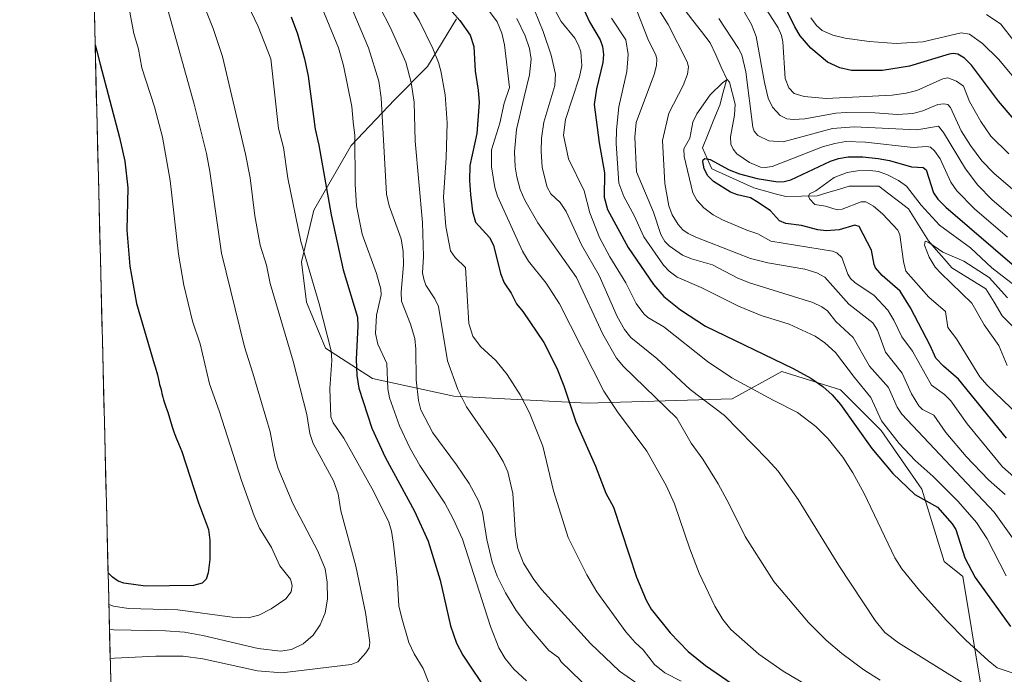
# Model space of a CAD drawing. Units: metres. Extents: x 668282 to 671740, y 4753629 to 4756027.
# Drawn here: x 668283 to 668585, y 4754775 to 4754976 of the extents above; entities that cross this region are included whole.
import ezdxf

# ---------------------------------------------------------------- set-up
doc = ezdxf.new("R2010")
doc.units = ezdxf.units.M
doc.header["$MEASUREMENT"] = 0
for name, color, linetype, lineweight in [('Arbolado forestal CxS', 92, 'Continuous', 0), ('Corriente natural lineal', 142, 'Continuous', 13), ('Curva de nivel maestra', 36, 'Continuous', 30), ('Curva de nivel normal', 36, 'Continuous', 0), ('Municipio CxS', 142, 'Continuous', 0)]:
    doc.layers.add(name, color=color, linetype=linetype, lineweight=lineweight)

# ---------------------------------------------------------------- blocks, each defined once
blk = doc.blocks.new('*U159')
at = {"layer": 'Arbolado forestal CxS', "color": 92, "linetype": 'Continuous', "lineweight": 0}
for points in [[(668325.57, 4754187.45, 1114.09), (668283.27, 4755907.96, 1427.45)], [(668417.04, 4754976.06, 1150.33), (668408.2, 4754961.44, 1156.1), (668398.06, 4754951.24, 1161.82), (668384.76, 4754937.24, 1169.36), (668373.39, 4754917.52, 1176.58), (668369.63, 4754901.64, 1179.99), (668371.16, 4754889.29, 1180.78), (668376.92, 4754875.21, 1179.74), (668391.29, 4754865.92, 1171.52), (668416.2, 4754860.56, 1160.46), (668457.14, 4754858.36, 1147.07), (668501.54, 4754859.73, 1133.32), (668516.74, 4754868.03, 1126.86), (668534.71, 4754862.5, 1123.92), (668547.14, 4754850.05, 1121.61), (668559.58, 4754832.08, 1124.5), (668566.49, 4754809.95, 1127.23), (668572.17, 4754805.29, 1126.3), (668577.55, 4754772.62, 1135.23)]]:
    blk.add_polyline3d(points, dxfattribs=at)
blk = doc.blocks.new('*U191')
at = {"layer": 'Curva de nivel normal', "color": 36, "linetype": 'Continuous', "lineweight": 0}
blk.add_polyline3d([(668372.1, 4754988.59, 1170), (668380.88, 4754967.18, 1170), (668382.42, 4754961.75, 1170), (668385.03, 4754949.21, 1170), (668385.43, 4754944.49, 1170), (668385.95, 4754940.33, 1170), (668385.99, 4754925.44, 1170), (668386.48, 4754918.84, 1170), (668388.16, 4754910.09, 1170), (668392.52, 4754898.04, 1170), (668393.92, 4754893.28, 1170), (668393.96, 4754891.58, 1170), (668392.58, 4754885.32, 1170), (668392.29, 4754879.71, 1170), (668393, 4754876.41, 1170), (668395.7, 4754870.49, 1170), (668396.04, 4754862.79, 1170), (668396.54, 4754859.99, 1170), (668399.63, 4754851.4, 1170), (668402.75, 4754844.67, 1170), (668405.85, 4754839.33, 1170), (668413.45, 4754827.76, 1170), (668416.05, 4754822.96, 1170), (668418.91, 4754816.73, 1170), (668427.46, 4754790.02, 1170), (668430.08, 4754783.49, 1170), (668432.02, 4754780.23, 1170), (668434.67, 4754776.94, 1170), (668438.49, 4754773.38, 1170)], dxfattribs=at)
blk = doc.blocks.new('*U203')
at = {"layer": 'Curva de nivel normal', "color": 36, "linetype": 'Continuous', "lineweight": 0}
blk.add_polyline3d([(668593.92, 4754830.41, 1105), (668584.33, 4754838.91, 1105), (668573.51, 4754852.01, 1105), (668568.5, 4754859.06, 1105), (668566.55, 4754861.01, 1105), (668562.54, 4754863.89, 1105), (668556.7, 4754874.26, 1105), (668553.53, 4754878.69, 1105), (668551.08, 4754883.8, 1105), (668549.22, 4754886.9, 1105), (668545.02, 4754891.35, 1105), (668539.09, 4754895.34, 1105), (668537.77, 4754896.57, 1105), (668536.95, 4754897.85, 1105), (668535.05, 4754903.01, 1105), (668533.62, 4754904.44, 1105), (668532.21, 4754904.9, 1105), (668513.39, 4754908, 1105), (668509.35, 4754910.21, 1105), (668505.95, 4754911.31, 1105), (668498.55, 4754914.47, 1105), (668495.67, 4754916.09, 1105), (668492.83, 4754918.19, 1105), (668490.7, 4754920.5, 1105), (668489.43, 4754922.82, 1105), (668486.82, 4754933.9, 1105), (668486.72, 4754936.21, 1105), (668488.56, 4754939.53, 1105), (668489.46, 4754944.44, 1105), (668490.73, 4754947.01, 1105), (668494.8, 4754952.74, 1105), (668498.55, 4754956.45, 1105), (668500.01, 4754957.47, 1105), (668500.74, 4754956.67, 1105), (668502.44, 4754949.94, 1105), (668502.26, 4754946.54, 1105), (668501.03, 4754939.93, 1105), (668501.12, 4754937.72, 1105), (668501.77, 4754936.16, 1105), (668502.96, 4754934.71, 1105), (668506.78, 4754932.02, 1105), (668510.16, 4754930.68, 1105), (668511.57, 4754930.54, 1105), (668513.71, 4754930.84, 1105), (668529.17, 4754936.85, 1105), (668532.92, 4754937.93, 1105), (668536.32, 4754938.49, 1105), (668542.39, 4754938.34, 1105), (668556.93, 4754936.64, 1105), (668561.03, 4754937.01, 1105), (668562.25, 4754936.74, 1105), (668563.46, 4754935.69, 1105), (668565.21, 4754933.22, 1105), (668568.48, 4754926.06, 1105), (668570.31, 4754923.39, 1105), (668575.75, 4754917.92, 1105), (668585.82, 4754909.17, 1105)], dxfattribs=at)
blk = doc.blocks.new('*U206')
at = {"layer": 'Curva de nivel normal', "color": 36, "linetype": 'Continuous', "lineweight": 0}
blk.add_polyline3d([(668585.7, 4754869.87, 1090), (668583.24, 4754876.08, 1090), (668578.75, 4754882.4, 1090), (668574.93, 4754889.01, 1090), (668565.39, 4754898.16, 1090), (668563.71, 4754900.05, 1090), (668561.89, 4754903.13, 1090), (668560.46, 4754906.78, 1090), (668560.62, 4754907.94, 1090), (668561.8, 4754907.59, 1090), (668566, 4754904.65, 1090), (668572.45, 4754901.87, 1090), (668580.24, 4754896.86, 1090), (668585.87, 4754890.64, 1090)], dxfattribs=at)
blk = doc.blocks.new('*U208')
at = {"layer": 'Curva de nivel normal', "color": 36, "linetype": 'Continuous', "lineweight": 0}
blk.add_polyline3d([(668337.37, 4754986.21, 1185), (668342.52, 4754973.07, 1185), (668345.35, 4754964.57, 1185), (668352.48, 4754934.59, 1185), (668353.86, 4754927.38, 1185), (668355.26, 4754915.69, 1185), (668356.89, 4754906.71, 1185), (668358.86, 4754900.64, 1185), (668360, 4754895.02, 1185), (668367.01, 4754871.24, 1185), (668371.26, 4754854.96, 1185), (668372.14, 4754849.14, 1185), (668373.16, 4754846.01, 1185), (668379.43, 4754834.56, 1185), (668380.79, 4754830.64, 1185), (668381.59, 4754825.43, 1185), (668386.21, 4754808.43, 1185), (668389.19, 4754794.25, 1185), (668390.48, 4754785.11, 1185), (668390.3, 4754783.48, 1185), (668389.34, 4754781.91, 1185), (668386.83, 4754779.23, 1185), (668384.81, 4754778.38, 1185), (668363.6, 4754775.78, 1185), (668356.1, 4754776.44, 1185), (668339.36, 4754780.06, 1185), (668333.37, 4754780.91, 1185), (668324.93, 4754780.97, 1185), (668312.34, 4754780.33, 1185), (668310.994, 4754780.25, 1185)], dxfattribs=at)
blk = doc.blocks.new('*U213')
at = {"layer": 'Curva de nivel normal', "color": 36, "linetype": 'Continuous', "lineweight": 0}
for points in [[(668587.88, 4754775.61, 1130), (668582.73, 4754777.4, 1130), (668579.9, 4754779.62, 1130), (668573.13, 4754785.79, 1130), (668567.04, 4754791.95, 1130), (668558.88, 4754801.05, 1130), (668553.43, 4754807.7, 1130), (668551.37, 4754811.07, 1130), (668541.95, 4754830.68, 1130), (668538.5, 4754837.08, 1130), (668535.4, 4754841.86, 1130), (668530.89, 4754847.49, 1130), (668527.13, 4754851.28, 1130), (668521.56, 4754855.54, 1130), (668514.06, 4754859.26, 1130), (668501.45, 4754866.17, 1130), (668493.93, 4754871.16, 1130), (668480.58, 4754881.75, 1130), (668475.67, 4754884.64, 1130), (668474.42, 4754885.7, 1130), (668472.14, 4754888.92, 1130), (668468.93, 4754895.22, 1130), (668464.02, 4754903.19, 1130), (668460.91, 4754909.08, 1130), (668457.87, 4754916.67, 1130), (668456.15, 4754923.36, 1130), (668451.37, 4754933.21, 1130), (668449.84, 4754940.39, 1130), (668450.45, 4754945.22, 1130), (668454.72, 4754958.33, 1130), (668455.47, 4754961.67, 1130), (668455.11, 4754965.98, 1130), (668454.48, 4754967.95, 1130), (668453.32, 4754970.1, 1130), (668449.08, 4754975.19, 1130), (668445.25, 4754982.46, 1130)], [(668525.58, 4754976.41, 1130), (668527.29, 4754973.99, 1130), (668529.06, 4754972.5, 1130), (668532.37, 4754971.01, 1130), (668536.15, 4754970.1, 1130), (668543.52, 4754969.08, 1130), (668551.77, 4754968.46, 1130), (668559.9, 4754968.98, 1130), (668571.7, 4754971.74, 1130), (668574.19, 4754971.4, 1130), (668578.23, 4754968.47, 1130), (668583.14, 4754963.7, 1130), (668591, 4754954.36, 1130)]]:
    blk.add_polyline3d(points, dxfattribs=at)
blk = doc.blocks.new('*U216')
at = {"layer": 'Curva de nivel normal', "color": 36, "linetype": 'Continuous', "lineweight": 0}
blk.add_polyline3d([(668379.74, 4754991.84, 1165), (668390.09, 4754967.15, 1165), (668393.32, 4754957, 1165), (668393.96, 4754951.86, 1165), (668395.64, 4754922.37, 1165), (668396.49, 4754918.83, 1165), (668400.09, 4754908.67, 1165), (668400.76, 4754904.86, 1165), (668400.83, 4754900.69, 1165), (668400.12, 4754892.35, 1165), (668400.19, 4754889.64, 1165), (668402.95, 4754882.6, 1165), (668404.29, 4754878.2, 1165), (668404.59, 4754874.92, 1165), (668404.67, 4754865.53, 1165), (668405.43, 4754859.17, 1165), (668406.1, 4754856.34, 1165), (668409.8, 4754849.32, 1165), (668417.03, 4754839.54, 1165), (668420.9, 4754833.74, 1165), (668423.77, 4754828.46, 1165), (668425, 4754824.99, 1165), (668426.34, 4754816.64, 1165), (668427.97, 4754809.7, 1165), (668429.5, 4754805.42, 1165), (668432.03, 4754800.34, 1165), (668435.36, 4754794.94, 1165), (668438.86, 4754790.27, 1165), (668445.36, 4754782.66, 1165), (668448.31, 4754780.49, 1165), (668449.16, 4754779.16, 1165), (668461.47, 4754767.23, 1165)], dxfattribs=at)
blk = doc.blocks.new('*U221')
at = {"layer": 'Curva de nivel normal', "color": 36, "linetype": 'Continuous', "lineweight": 0}
blk.add_polyline3d([(668326.91, 4754985.09, 1190), (668336.69, 4754949.93, 1190), (668340.51, 4754934.8, 1190), (668341.54, 4754929.36, 1190), (668345.07, 4754904.29, 1190), (668352.16, 4754875.6, 1190), (668354.7, 4754867.62, 1190), (668360.01, 4754849.64, 1190), (668361.4, 4754841.93, 1190), (668362.46, 4754838.34, 1190), (668366.94, 4754827.63, 1190), (668374.63, 4754813.08, 1190), (668376.85, 4754807.68, 1190), (668377.48, 4754803.63, 1190), (668377.51, 4754798.38, 1190), (668376.81, 4754794.19, 1190), (668375.32, 4754790.5, 1190), (668373.12, 4754787.39, 1190), (668370.11, 4754784.69, 1190), (668366.51, 4754782.98, 1190), (668363.18, 4754782.5, 1190), (668356.36, 4754783.23, 1190), (668339.41, 4754787.21, 1190), (668333.74, 4754788.26, 1190), (668327.92, 4754788.72, 1190), (668312.13, 4754788.97, 1190), (668310.78, 4754789.12, 1190), (668310.7759, 4754789.1215, 1190)], dxfattribs=at)
blk = doc.blocks.new('*U223')
at = {"layer": 'Curva de nivel normal', "color": 36, "linetype": 'Continuous', "lineweight": 0}
blk.add_polyline3d([(668589.18, 4754854.71, 1095), (668579.63, 4754863.88, 1095), (668577.38, 4754866.43, 1095), (668570.2, 4754878.04, 1095), (668567.59, 4754881.59, 1095), (668566.9, 4754886.46, 1095), (668561.7, 4754890.89, 1095), (668554.72, 4754898.79, 1095), (668553.96, 4754901.81, 1095), (668552.84, 4754909.9, 1095), (668552.26, 4754911.39, 1095), (668547.52, 4754916.33, 1095), (668544.75, 4754918.67, 1095), (668542.5, 4754920.07, 1095), (668541, 4754919.98, 1095), (668535.2, 4754917.74, 1095), (668533.67, 4754917.55, 1095), (668530.1, 4754918.65, 1095), (668526.78, 4754919.26, 1095), (668525.25, 4754920.84, 1095), (668524.92, 4754921.78, 1095), (668525.17, 4754922.51, 1095), (668527.18, 4754923.43, 1095), (668532.75, 4754927.51, 1095), (668536.69, 4754929, 1095), (668539.87, 4754929.54, 1095), (668543.78, 4754929.57, 1095), (668546.32, 4754929.34, 1095), (668549.13, 4754928.3, 1095), (668552.5, 4754926.53, 1095), (668554.9, 4754924.87, 1095), (668559.43, 4754919.02, 1095), (668564.99, 4754912.92, 1095), (668574.49, 4754905.98, 1095), (668581.07, 4754899.79, 1095), (668589.07, 4754893.6, 1095)], dxfattribs=at)
blk = doc.blocks.new('*U226')
at = {"layer": 'Curva de nivel normal', "color": 36, "linetype": 'Continuous', "lineweight": 0}
blk.add_polyline3d([(668426.6, 4754979.08, 1145), (668429.48, 4754975.15, 1145), (668430.91, 4754971.66, 1145), (668431.78, 4754968.08, 1145), (668433.33, 4754955.01, 1145), (668431.66, 4754950.21, 1145), (668430.3, 4754944.12, 1145), (668427.83, 4754935.99, 1145), (668427.83, 4754930.79, 1145), (668428.82, 4754924.41, 1145), (668429.58, 4754921.72, 1145), (668437.31, 4754904.9, 1145), (668439.08, 4754901.88, 1145), (668444.55, 4754895.09, 1145), (668448.64, 4754888.83, 1145), (668462.19, 4754862.1, 1145), (668466.42, 4754855.69, 1145), (668475.42, 4754843.66, 1145), (668481.34, 4754833.2, 1145), (668483.84, 4754827.52, 1145), (668488.49, 4754813.79, 1145), (668491.36, 4754806.31, 1145), (668496.18, 4754796.25, 1145), (668498.7, 4754792.15, 1145), (668501.08, 4754789.09, 1145), (668509.72, 4754781.57, 1145), (668517.12, 4754776.3, 1145), (668532.1, 4754767.43, 1145)], dxfattribs=at)
blk = doc.blocks.new('*U229')
at = {"layer": 'Curva de nivel normal', "color": 36, "linetype": 'Continuous', "lineweight": 0}
for points in [[(668588.78, 4754914.06, 1110), (668581.1, 4754920.66, 1110), (668576.78, 4754925.09, 1110), (668573.02, 4754930.09, 1110), (668566.24, 4754941.28, 1110), (668564.72, 4754943.16, 1110), (668558.08, 4754942.07, 1110), (668538.92, 4754942.97, 1110), (668532.22, 4754942.48, 1110), (668517.08, 4754938.41, 1110), (668512.78, 4754938.75, 1110), (668509.4, 4754940.34, 1110), (668508.24, 4754941.63, 1110), (668507.84, 4754942.88, 1110), (668505.7, 4754959.85, 1110), (668504.51, 4754965, 1110), (668503.49, 4754967.01, 1110), (668497.41, 4754976.11, 1110)], [(668478.44, 4754979.84, 1110), (668481.94, 4754974.32, 1110), (668487.74, 4754962.84, 1110), (668488.16, 4754961.37, 1110), (668487.82, 4754959.08, 1110), (668486.48, 4754955.61, 1110), (668482.14, 4754947.19, 1110), (668480.21, 4754938.81, 1110), (668480.91, 4754925.59, 1110), (668482.11, 4754918.84, 1110), (668483.17, 4754916.02, 1110), (668485, 4754913.08, 1110), (668486.42, 4754911.49, 1110), (668488.06, 4754910.32, 1110), (668490.38, 4754909.23, 1110), (668507.16, 4754902.63, 1110), (668512.4, 4754901.4, 1110), (668523.75, 4754899.41, 1110), (668527.44, 4754898.34, 1110), (668529.85, 4754897.01, 1110), (668537.28, 4754888.7, 1110), (668544.59, 4754883, 1110), (668546.01, 4754880.74, 1110), (668548.52, 4754874.05, 1110), (668553.55, 4754867.59, 1110), (668556.39, 4754861.24, 1110), (668558.72, 4754857.58, 1110), (668559.86, 4754856.46, 1110), (668563.29, 4754854.74, 1110), (668566.98, 4754849.45, 1110), (668573.22, 4754842.04, 1110), (668580.02, 4754834.87, 1110), (668585.18, 4754830.41, 1110)]]:
    blk.add_polyline3d(points, dxfattribs=at)
blk = doc.blocks.new('*U230')
at = {"layer": 'Curva de nivel normal', "color": 36, "linetype": 'Continuous', "lineweight": 0}
blk.add_polyline3d([(668546.81, 4754773.54, 1140), (668541.79, 4754776.78, 1140), (668535.06, 4754781.77, 1140), (668530.26, 4754785.85, 1140), (668524.91, 4754791.26, 1140), (668514.31, 4754803.76, 1140), (668505.44, 4754817.58, 1140), (668500.57, 4754827.45, 1140), (668497.25, 4754833.65, 1140), (668492.48, 4754841.28, 1140), (668488.96, 4754846.16, 1140), (668484.52, 4754853.78, 1140), (668468.25, 4754869.63, 1140), (668466.09, 4754872.15, 1140), (668461.92, 4754879.47, 1140), (668453.82, 4754896.91, 1140), (668441.99, 4754913.63, 1140), (668437.97, 4754920.56, 1140), (668436.58, 4754923.85, 1140), (668435.53, 4754927.65, 1140), (668435.03, 4754930.78, 1140), (668434.81, 4754935.36, 1140), (668435.46, 4754942.13, 1140), (668437.82, 4754952.19, 1140), (668439.43, 4754958.88, 1140), (668439.94, 4754963.74, 1140), (668439.47, 4754967.01, 1140), (668438.1, 4754970.8, 1140), (668435.54, 4754976.16, 1140)], dxfattribs=at)
blk = doc.blocks.new('*U234')
at = {"layer": 'Curva de nivel normal', "color": 36, "linetype": 'Continuous', "lineweight": 0}
for points in [[(668571.97, 4754772.85, 1135), (668552.42, 4754785.03, 1135), (668548.29, 4754788.15, 1135), (668545.29, 4754791.82, 1135), (668534.15, 4754808.7, 1135), (668521.72, 4754828.93, 1135), (668515.58, 4754837.53, 1135), (668512.36, 4754841.18, 1135), (668499.13, 4754854.65, 1135), (668488.62, 4754862.61, 1135), (668478.45, 4754872.06, 1135), (668470.44, 4754878.46, 1135), (668468.48, 4754880.89, 1135), (668466.32, 4754884.88, 1135), (668460.8, 4754897.45, 1135), (668455.35, 4754906.9, 1135), (668450.69, 4754917.05, 1135), (668448.8, 4754919.81, 1135), (668445.93, 4754922.47, 1135), (668444.88, 4754924.54, 1135), (668443.32, 4754930.58, 1135), (668442.97, 4754935.53, 1135), (668443.07, 4754939.56, 1135), (668443.85, 4754944.38, 1135), (668447.18, 4754955.63, 1135), (668447.39, 4754959.12, 1135), (668446.08, 4754964.98, 1135), (668443.64, 4754972.22, 1135), (668440.94, 4754978.68, 1135)], [(668579.37, 4754977.34, 1135), (668583.83, 4754974.4, 1135), (668587.75, 4754969.28, 1135)]]:
    blk.add_polyline3d(points, dxfattribs=at)
blk = doc.blocks.new('*U237')
at = {"layer": 'Curva de nivel normal', "color": 36, "linetype": 'Continuous', "lineweight": 0}
blk.add_polyline3d([(668396.87, 4754989.53, 1155), (668405.67, 4754975.54, 1155), (668409.78, 4754966.95, 1155), (668411.55, 4754962.69, 1155), (668412.23, 4754960.11, 1155), (668413.59, 4754952.76, 1155), (668414.2, 4754944.22, 1155), (668413.9, 4754933.51, 1155), (668413.06, 4754921.42, 1155), (668413.79, 4754912.43, 1155), (668415.22, 4754905.06, 1155), (668416.67, 4754902.99, 1155), (668419.79, 4754899.95, 1155), (668420.89, 4754882.78, 1155), (668422.07, 4754878.94, 1155), (668424.44, 4754875.76, 1155), (668429.07, 4754871.43, 1155), (668432.58, 4754867.16, 1155), (668436.53, 4754860.91, 1155), (668439.39, 4754855.44, 1155), (668443.55, 4754845.24, 1155), (668446.8, 4754831.55, 1155), (668451.25, 4754817.29, 1155), (668456.96, 4754805.83, 1155), (668460.05, 4754800.66, 1155), (668468.96, 4754788.39, 1155), (668471.81, 4754785.1, 1155), (668474.25, 4754782.88, 1155), (668477.7, 4754778.4, 1155), (668480.88, 4754775.85, 1155), (668485.92, 4754773.29, 1155)], dxfattribs=at)
blk = doc.blocks.new('*U246')
at = {"layer": 'Curva de nivel normal', "color": 36, "linetype": 'Continuous', "lineweight": 0}
for points in [[(668585.48, 4754805.5, 1120), (668579.57, 4754816.82, 1120), (668576.33, 4754821.83, 1120), (668570.73, 4754828.31, 1120), (668563.12, 4754835.95, 1120), (668557.53, 4754840.81, 1120), (668552.71, 4754846.06, 1120), (668547.25, 4754852.93, 1120), (668543.97, 4754860.12, 1120), (668538.95, 4754866.22, 1120), (668533.12, 4754873.87, 1120), (668529.85, 4754876.9, 1120), (668526.89, 4754878.9, 1120), (668518.98, 4754882.56, 1120), (668510.44, 4754885.24, 1120), (668503.45, 4754888.04, 1120), (668492.03, 4754893.79, 1120), (668484.71, 4754896.97, 1120), (668482.2, 4754898.8, 1120), (668480.45, 4754900.68, 1120), (668474.46, 4754909.29, 1120), (668471.53, 4754915.83, 1120), (668468.28, 4754921.64, 1120), (668466.76, 4754925.73, 1120), (668465.98, 4754937.89, 1120), (668466.08, 4754942.03, 1120), (668466.75, 4754949.15, 1120), (668469.27, 4754959.95, 1120), (668469.67, 4754965.16, 1120), (668468.93, 4754969.63, 1120), (668464.55, 4754976.27, 1120)], [(668511.16, 4754980.16, 1120), (668515.61, 4754973.26, 1120), (668516.62, 4754970.92, 1120), (668516.99, 4754969.03, 1120), (668517.75, 4754957.82, 1120), (668518.88, 4754954.94, 1120), (668520.53, 4754953.18, 1120), (668523.56, 4754952.27, 1120), (668530.28, 4754951.65, 1120), (668550.56, 4754952.69, 1120), (668554.84, 4754953.29, 1120), (668558.05, 4754954.1, 1120), (668566.03, 4754957.71, 1120), (668567.52, 4754957.98, 1120), (668570.26, 4754956.98, 1120), (668572.4, 4754955.45, 1120), (668574.19, 4754950.71, 1120), (668577.66, 4754944.58, 1120), (668580.74, 4754940.1, 1120), (668586.24, 4754934.7, 1120)]]:
    blk.add_polyline3d(points, dxfattribs=at)
blk = doc.blocks.new('*U253')
at = {"layer": 'Curva de nivel normal', "color": 36, "linetype": 'Continuous', "lineweight": 0}
blk.add_polyline3d([(668350.16, 4754986.63, 1180), (668356.29, 4754973.68, 1180), (668360.17, 4754963.79, 1180), (668362.52, 4754942.5, 1180), (668364.07, 4754936.65, 1180), (668365.45, 4754927.29, 1180), (668369.4, 4754907.91, 1180), (668374.95, 4754888.82, 1180), (668378.72, 4754874.39, 1180), (668378.83, 4754871.42, 1180), (668378.24, 4754862.88, 1180), (668378.58, 4754854.18, 1180), (668379.3, 4754852.36, 1180), (668382.56, 4754847.72, 1180), (668391.66, 4754831.46, 1180), (668396.39, 4754822, 1180), (668397.19, 4754819.17, 1180), (668397.78, 4754815.25, 1180), (668398.85, 4754804.98, 1180), (668399.38, 4754796.31, 1180), (668400.32, 4754792.59, 1180), (668402.45, 4754785.15, 1180), (668404.1, 4754781.66, 1180), (668406.81, 4754777.1, 1180), (668410.1, 4754768.88, 1180)], dxfattribs=at)
blk = doc.blocks.new('*U255')
at = {"layer": 'Curva de nivel normal', "color": 36, "linetype": 'Continuous', "lineweight": 0}
blk.add_polyline3d([(668316.62, 4754980.23, 1195), (668318.26, 4754971.55, 1195), (668319.62, 4754966.75, 1195), (668320.72, 4754961.08, 1195), (668324.51, 4754949.11, 1195), (668326.97, 4754939.8, 1195), (668329.37, 4754926.54, 1195), (668331.88, 4754904.04, 1195), (668333.54, 4754894.54, 1195), (668336.23, 4754883.52, 1195), (668338.51, 4754876.57, 1195), (668341.4, 4754864.27, 1195), (668344.37, 4754856.02, 1195), (668351.16, 4754834.68, 1195), (668355.05, 4754823.91, 1195), (668356.75, 4754820.09, 1195), (668360.42, 4754814.19, 1195), (668362.91, 4754808.61, 1195), (668366.22, 4754804.47, 1195), (668366.7, 4754802.6, 1195), (668366.39, 4754800.61, 1195), (668364.75, 4754798.51, 1195), (668360.33, 4754795.4, 1195), (668356.5, 4754793.47, 1195), (668353.23, 4754792.69, 1195), (668348.36, 4754792.86, 1195), (668331.71, 4754795.13, 1195), (668316.57, 4754795.57, 1195), (668311.95, 4754796.27, 1195), (668310.59, 4754796.7, 1195)], dxfattribs=at)
blk = doc.blocks.new('*U261')
at = {"layer": 'Curva de nivel normal', "color": 36, "linetype": 'Continuous', "lineweight": 0}
blk.add_polyline3d([(668393.47, 4754979.82, 1160), (668396.87, 4754973.28, 1160), (668401.57, 4754962.77, 1160), (668403.15, 4754956.54, 1160), (668404.07, 4754950.5, 1160), (668404.37, 4754938.57, 1160), (668406.7, 4754913.73, 1160), (668406.91, 4754903.28, 1160), (668406.62, 4754898.27, 1160), (668407.04, 4754896.33, 1160), (668407.69, 4754894.51, 1160), (668410.46, 4754890.37, 1160), (668411.51, 4754887.94, 1160), (668414.35, 4754871.38, 1160), (668417.49, 4754862.54, 1160), (668420.12, 4754857.25, 1160), (668428.95, 4754844.56, 1160), (668431.38, 4754840.51, 1160), (668432.83, 4754837.38, 1160), (668434.37, 4754830.77, 1160), (668435.14, 4754817.94, 1160), (668435.83, 4754813.88, 1160), (668437.57, 4754809.37, 1160), (668440.72, 4754804.37, 1160), (668443.16, 4754801.26, 1160), (668458.13, 4754784.77, 1160), (668467.04, 4754776.34, 1160), (668478.7, 4754768.21, 1160)], dxfattribs=at)
blk = doc.blocks.new('*U264')
at = {"layer": 'Curva de nivel normal', "color": 36, "linetype": 'Continuous', "lineweight": 0}
for points in [[(668593.2, 4754808.97, 1115), (668581.75, 4754825.04, 1115), (668553.46, 4754854.99, 1115), (668552.07, 4754857.14, 1115), (668549.42, 4754863.15, 1115), (668543.53, 4754869.69, 1115), (668538.53, 4754878.44, 1115), (668533.26, 4754883.44, 1115), (668530.7, 4754886.65, 1115), (668528.97, 4754887.93, 1115), (668526.17, 4754889.22, 1115), (668506.8, 4754895.22, 1115), (668503.05, 4754896.74, 1115), (668495.51, 4754900.73, 1115), (668489.04, 4754902.54, 1115), (668486.28, 4754903.72, 1115), (668482.25, 4754906.51, 1115), (668480.92, 4754907.93, 1115), (668479.65, 4754910.02, 1115), (668477.46, 4754916.89, 1115), (668472.19, 4754929.21, 1115), (668471.69, 4754939.81, 1115), (668472.09, 4754944.32, 1115), (668477.69, 4754959.33, 1115), (668478.38, 4754961.91, 1115), (668478.48, 4754963.71, 1115), (668478.17, 4754965, 1115), (668475.92, 4754969.4, 1115), (668471.54, 4754980.65, 1115)], [(668505.06, 4754978.44, 1115), (668507.46, 4754974.31, 1115), (668508.82, 4754970.65, 1115), (668511.4, 4754956.52, 1115), (668512.57, 4754951.75, 1115), (668513.84, 4754948.96, 1115), (668516.22, 4754946.42, 1115), (668518.22, 4754945.45, 1115), (668520.27, 4754945.23, 1115), (668523.77, 4754945.46, 1115), (668533.22, 4754947.14, 1115), (668536.47, 4754947.42, 1115), (668545.18, 4754947.32, 1115), (668552.18, 4754946.78, 1115), (668556.8, 4754947.06, 1115), (668559.92, 4754947.91, 1115), (668564.49, 4754949.79, 1115), (668566.39, 4754950.08, 1115), (668567.61, 4754949.81, 1115), (668568.34, 4754948.95, 1115), (668571.68, 4754941.81, 1115), (668574.5, 4754937.25, 1115), (668577.99, 4754932.59, 1115), (668581.61, 4754928.84, 1115), (668591.82, 4754920.08, 1115)]]:
    blk.add_polyline3d(points, dxfattribs=at)
blk = doc.blocks.new('*U269')
at = {"layer": 'Curva de nivel maestra', "color": 36, "linetype": 'Continuous', "lineweight": 30}
for points in [[(668587.89, 4754945.2, 1125), (668583.06, 4754950.86, 1125), (668574.8, 4754961.9, 1125), (668572.64, 4754963.97, 1125), (668570.63, 4754965.22, 1125), (668569.19, 4754965.47, 1125), (668567.93, 4754965.27, 1125), (668555.84, 4754961.54, 1125), (668547.56, 4754960.28, 1125), (668538.06, 4754960.28, 1125), (668534.52, 4754961.1, 1125), (668530.68, 4754962.78, 1125), (668525.58, 4754967.1, 1125), (668522.36, 4754970.86, 1125), (668520.7, 4754973.61, 1125), (668515.61, 4754983.99, 1125)], [(668455.57, 4754980.07, 1125), (668457.83, 4754975.12, 1125), (668461.05, 4754969.58, 1125), (668461.79, 4754967.62, 1125), (668462.05, 4754965.16, 1125), (668461.86, 4754962.67, 1125), (668459.99, 4754954.61, 1125), (668459.22, 4754949.78, 1125), (668460.74, 4754938.1, 1125), (668462.37, 4754928.94, 1125), (668462.31, 4754921.45, 1125), (668463.36, 4754917.73, 1125), (668469.69, 4754906.05, 1125), (668477.4, 4754894.72, 1125), (668480.54, 4754891.05, 1125), (668485.71, 4754886.93, 1125), (668493.34, 4754881.94, 1125), (668520.19, 4754868.98, 1125), (668525.6, 4754866.04, 1125), (668529.33, 4754863.45, 1125), (668532.13, 4754860.92, 1125), (668534.72, 4754858, 1125), (668544.26, 4754844.46, 1125), (668550.7, 4754836.82, 1125), (668557.45, 4754830.45, 1125), (668564.4, 4754826.59, 1125), (668568.91, 4754821.46, 1125), (668569.97, 4754819.71, 1125), (668572.82, 4754810.99, 1125), (668575.9, 4754805, 1125), (668586.77, 4754789.98, 1125)]]:
    blk.add_polyline3d(points, dxfattribs=at)
blk = doc.blocks.new('*U277')
at = {"layer": 'Curva de nivel maestra', "color": 36, "linetype": 'Continuous', "lineweight": 30}
blk.add_polyline3d([(668413.48, 4754980.72, 1150), (668418.13, 4754975.51, 1150), (668421.27, 4754971.02, 1150), (668422.41, 4754967.63, 1150), (668422.79, 4754960.04, 1150), (668423.75, 4754954.26, 1150), (668424.02, 4754950.46, 1150), (668423.29, 4754940.91, 1150), (668421.19, 4754931.18, 1150), (668421.04, 4754926.54, 1150), (668421.32, 4754922.24, 1150), (668422.01, 4754917.06, 1150), (668422.88, 4754913.77, 1150), (668427.21, 4754909.06, 1150), (668428.37, 4754906.78, 1150), (668430.56, 4754898.11, 1150), (668431.63, 4754895.25, 1150), (668433.8, 4754892.1, 1150), (668435.41, 4754888.76, 1150), (668437.41, 4754886.46, 1150), (668443.79, 4754876.95, 1150), (668447.83, 4754869.09, 1150), (668449.99, 4754863.71, 1150), (668453.66, 4754852.7, 1150), (668459.64, 4754839.12, 1150), (668462.78, 4754830.8, 1150), (668465.13, 4754826.55, 1150), (668472.16, 4754805.11, 1150), (668475.16, 4754798.03, 1150), (668476.72, 4754795.32, 1150), (668482.49, 4754788.04, 1150), (668488.06, 4754782.37, 1150), (668493.29, 4754778.08, 1150), (668504.76, 4754770.26, 1150)], dxfattribs=at)
blk = doc.blocks.new('*U279')
at = {"layer": 'Curva de nivel maestra', "color": 36, "linetype": 'Continuous', "lineweight": 30}
blk.add_polyline3d([(668585.51, 4754847.65, 1100), (668570.84, 4754865.72, 1100), (668566.23, 4754869.71, 1100), (668563.86, 4754872.18, 1100), (668562.18, 4754876.06, 1100), (668556.13, 4754887.56, 1100), (668552.97, 4754892.68, 1100), (668547.48, 4754897.51, 1100), (668545.44, 4754899.82, 1100), (668544.99, 4754900.87, 1100), (668544.21, 4754905.21, 1100), (668540.4, 4754912.43, 1100), (668539.07, 4754912.87, 1100), (668534.26, 4754911.41, 1100), (668530.28, 4754911.1, 1100), (668527.73, 4754911.42, 1100), (668522.78, 4754912.77, 1100), (668517.94, 4754913.41, 1100), (668516, 4754914.26, 1100), (668513.28, 4754917.32, 1100), (668509.47, 4754919.82, 1100), (668507.09, 4754921.29, 1100), (668503.1, 4754922.18, 1100), (668500.96, 4754922.98, 1100), (668495.79, 4754926.28, 1100), (668494.04, 4754928.02, 1100), (668492.96, 4754930.17, 1100), (668492.55, 4754932.33, 1100), (668492.65, 4754932.89, 1100), (668493.16, 4754933.32, 1100), (668494.79, 4754932.99, 1100), (668500.59, 4754929.78, 1100), (668503.72, 4754928.56, 1100), (668509.18, 4754927.15, 1100), (668515.47, 4754926.12, 1100), (668517.41, 4754926.22, 1100), (668519.49, 4754926.79, 1100), (668531.61, 4754932.48, 1100), (668534.12, 4754933.33, 1100), (668537.07, 4754933.82, 1100), (668541.55, 4754933.81, 1100), (668546.26, 4754933.32, 1100), (668549.68, 4754932.67, 1100), (668556.42, 4754930.75, 1100), (668558.29, 4754930.6, 1100), (668559.98, 4754930.54, 1100), (668560.92, 4754929.84, 1100), (668563.16, 4754922.78, 1100), (668564.52, 4754920.8, 1100), (668566.94, 4754918.38, 1100), (668588.68, 4754899.72, 1100)], dxfattribs=at)
blk = doc.blocks.new('*U280')
at = {"layer": 'Curva de nivel maestra', "color": 36, "linetype": 'Continuous', "lineweight": 30}
blk.add_polyline3d([(668306.37, 4754968.14, 1200), (668306.87, 4754966.13, 1200), (668307.88, 4754962.15, 1200), (668313.88, 4754939.71, 1200), (668315.52, 4754932.5, 1200), (668316.42, 4754924.34, 1200), (668316.04, 4754911.38, 1200), (668316.98, 4754900.28, 1200), (668319.04, 4754888.88, 1200), (668324.49, 4754870.43, 1200), (668324.74, 4754869.48, 1200), (668325.46, 4754867.1, 1200), (668325.96, 4754864.76, 1200), (668326.12, 4754864.14, 1200), (668326.48, 4754862.88, 1200), (668326.73, 4754861.96, 1200), (668326.85, 4754861.37, 1200), (668327.07, 4754860.23, 1200), (668327.29, 4754859.36, 1200), (668327.49, 4754858.75, 1200), (668328.05, 4754857.25, 1200), (668328.6, 4754855.66, 1200), (668329.98, 4754851.16, 1200), (668330.51, 4754849.57, 1200), (668330.78, 4754848.82, 1200), (668331.32, 4754847.44, 1200), (668331.96, 4754846, 1200), (668332.98, 4754843.6, 1200), (668338, 4754827.87, 1200), (668341.13, 4754819.69, 1200), (668341.52, 4754816.45, 1200), (668341.46, 4754810.48, 1200), (668341.02, 4754806.49, 1200), (668340.34, 4754804.48, 1200), (668339.12, 4754803.24, 1200), (668336.53, 4754802.57, 1200), (668321.77, 4754802.4, 1200), (668315.17, 4754803.24, 1200), (668313.43, 4754803.92, 1200), (668311.73, 4754805.16, 1200), (668310.35, 4754806.47, 1200)], dxfattribs=at)
blk = doc.blocks.new('*U291')
at = {"layer": 'Curva de nivel maestra', "color": 36, "linetype": 'Continuous', "lineweight": 30}
blk.add_polyline3d([(668366.43, 4754976.66, 1175), (668368.4, 4754971.48, 1175), (668370.52, 4754963.8, 1175), (668371.63, 4754958.52, 1175), (668373.73, 4754942.25, 1175), (668374.87, 4754937.34, 1175), (668378.71, 4754916.09, 1175), (668382.35, 4754899.24, 1175), (668386.73, 4754884.67, 1175), (668386.86, 4754882.01, 1175), (668386.31, 4754871.88, 1175), (668386.51, 4754866.83, 1175), (668387.15, 4754862.97, 1175), (668391.18, 4754850.72, 1175), (668395.21, 4754841.88, 1175), (668404.21, 4754825.36, 1175), (668408.41, 4754816.12, 1175), (668412.09, 4754804.15, 1175), (668415.27, 4754790.19, 1175), (668417.11, 4754784.94, 1175), (668419.05, 4754781.22, 1175), (668427.05, 4754769.14, 1175)], dxfattribs=at)

msp = doc.modelspace()

# ---------------------------------------------------------------- linework, layer by layer
at = {"layer": 'Arbolado forestal CxS', "color": 92, "linetype": 'Continuous', "lineweight": 0}
for points in [[(668283.27, 4755907.96, 1427.45), (668325.57, 4754187.45, 1114.09)], [(668577.55, 4754772.62, 1135.23), (668572.17, 4754805.29, 1126.3), (668566.49, 4754809.95, 1127.23), (668559.58, 4754832.08, 1124.5), (668547.14, 4754850.05, 1121.61), (668534.71, 4754862.5, 1123.92), (668516.74, 4754868.03, 1126.86), (668501.54, 4754859.73, 1133.32), (668457.14, 4754858.36, 1147.07), (668416.2, 4754860.56, 1160.46), (668391.29, 4754865.92, 1171.52), (668376.92, 4754875.21, 1179.74), (668371.16, 4754889.29, 1180.78), (668369.63, 4754901.64, 1179.99), (668373.39, 4754917.52, 1176.58), (668384.76, 4754937.24, 1169.36), (668398.06, 4754951.24, 1161.82), (668408.2, 4754961.44, 1156.1), (668417.04, 4754976.06, 1150.33)], [(668417.04, 4754976.06, 1150.33), (668408.2, 4754961.44, 1156.1), (668398.06, 4754951.24, 1161.82), (668384.76, 4754937.24, 1169.36), (668373.39, 4754917.52, 1176.58), (668369.63, 4754901.64, 1179.99), (668371.16, 4754889.29, 1180.78), (668376.92, 4754875.21, 1179.74), (668391.29, 4754865.92, 1171.52), (668416.2, 4754860.56, 1160.46), (668457.14, 4754858.36, 1147.07), (668501.54, 4754859.73, 1133.32), (668516.74, 4754868.03, 1126.86), (668534.71, 4754862.5, 1123.92), (668547.14, 4754850.05, 1121.61), (668559.58, 4754832.08, 1124.5), (668566.49, 4754809.95, 1127.23), (668572.17, 4754805.29, 1126.3), (668577.55, 4754772.62, 1135.23)], [(668417.04, 4754976.06, 1150.33), (668408.2, 4754961.44, 1156.1), (668398.06, 4754951.24, 1161.82), (668384.76, 4754937.24, 1169.36), (668373.39, 4754917.52, 1176.58), (668369.63, 4754901.64, 1179.99), (668371.16, 4754889.29, 1180.78), (668376.92, 4754875.21, 1179.74), (668391.29, 4754865.92, 1171.52), (668416.2, 4754860.56, 1160.46), (668457.14, 4754858.36, 1147.07), (668501.54, 4754859.73, 1133.32), (668516.74, 4754868.03, 1126.86), (668534.71, 4754862.5, 1123.92), (668547.14, 4754850.05, 1121.61), (668559.58, 4754832.08, 1124.5), (668566.49, 4754809.95, 1127.23), (668572.17, 4754805.29, 1126.3), (668577.55, 4754772.62, 1135.23)]]:
    msp.add_polyline3d(points, dxfattribs=at)
at = {"layer": 'Corriente natural lineal', "color": 142, "linetype": 'Continuous', "lineweight": 13}
msp.add_polyline3d([(668486.8, 4754978.97, 1107.58), (668489.47, 4754975.57, 1107.3), (668492.13, 4754972.16, 1106.91), (668494.79, 4754968.75, 1106.72), (668496.48, 4754965.02, 1105.86), (668498.16, 4754961.3, 1105.79), (668499.85, 4754957.57, 1105.18), (668498.79, 4754953.58, 1104.09), (668497.72, 4754949.58, 1103.01), (668495.94, 4754945.23, 1102.16), (668494.17, 4754940.88, 1101.95), (668492.39, 4754936.53, 1101.24), (668493.86, 4754933.34, 1100.21), (668495.32, 4754930.14, 1099.58), (668499.58, 4754928.19, 1098.83), (668503.84, 4754926.24, 1099.44), (668508.1, 4754924.29, 1098.69), (668511.38, 4754923.4, 1097.67), (668514.67, 4754922.51, 1097.44), (668517.95, 4754921.62, 1096.76), (668522.75, 4754921.76, 1095.52), (668527.54, 4754921.89, 1094.81), (668530.82, 4754922.87, 1094.26), (668534.11, 4754923.84, 1093.73), (668537.39, 4754924.82, 1093.45), (668541.92, 4754924.82, 1093.05), (668546.44, 4754924.82, 1092.7), (668549.46, 4754922.51, 1092), (668552.48, 4754920.21, 1091.76), (668555.5, 4754917.9, 1091.28), (668557.54, 4754914.62, 1091.01), (668559.58, 4754911.33, 1091.13), (668561.62, 4754908.05, 1089.99), (668564.02, 4754905.3, 1090.06), (668566.41, 4754902.54, 1089.19), (668568.81, 4754899.79, 1088.91), (668572.27, 4754897.66, 1088.36), (668575.73, 4754895.53, 1087.98), (668579.19, 4754893.4, 1087.24), (668581.72, 4754889.28, 1086.68), (668584.25, 4754885.15, 1086.88), (668587.62, 4754881.78, 1086.21)], dxfattribs=at)
at = {"layer": 'Municipio CxS', "color": 142, "linetype": 'Continuous', "lineweight": 0}
msp.add_polyline3d([(668311.17, 4754773.21, 1180.5), (668311.04, 4754778.21, 1183.42), (668310.92, 4754783.2, 1186.12), (668310.8, 4754788.2, 1189.05), (668310.68, 4754793.19, 1192.6), (668310.55, 4754798.19, 1196.07), (668310.43, 4754803.19, 1198.33), (668310.31, 4754808.18, 1201.01), (668310.18, 4754813.18, 1202.12), (668310.06, 4754818.18, 1202.38), (668309.94, 4754823.17, 1202.45), (668309.82, 4754828.17, 1202.57), (668309.69, 4754833.17, 1202.6), (668309.57, 4754838.16, 1202.56), (668309.45, 4754843.16, 1202.58), (668309.32, 4754848.16, 1202.52), (668309.2, 4754853.15, 1202.42), (668309.08, 4754858.15, 1202.36), (668308.96, 4754863.14, 1202.43), (668308.83, 4754868.14, 1202.47), (668308.71, 4754873.14, 1202.62), (668308.59, 4754878.13, 1202.6), (668308.46, 4754883.13, 1202.53), (668308.34, 4754888.13, 1202.34), (668308.22, 4754893.12, 1202.27), (668308.1, 4754898.12, 1202.15), (668307.97, 4754903.12, 1202.04), (668307.85, 4754908.11, 1201.9), (668307.73, 4754913.11, 1202.31), (668307.6, 4754918.11, 1202.4), (668307.48, 4754923.1, 1202.68), (668307.36, 4754928.1, 1202.8), (668307.24, 4754933.09, 1202.6), (668307.11, 4754938.09, 1202.38), (668306.99, 4754943.09, 1202.13), (668306.87, 4754948.08, 1201.68), (668306.74, 4754953.08, 1201.2), (668306.62, 4754958.08, 1200.88), (668306.5, 4754963.07, 1200.49), (668306.38, 4754968.07, 1199.83), (668306.25, 4754973.07, 1199.54), (668306.13, 4754978.06, 1199.42)], dxfattribs=at)

# ---------------------------------------------------------------- block references
at = {"layer": 'Arbolado forestal CxS', "color": 92, "linetype": 'Continuous', "lineweight": 0}
msp.add_blockref('*U159', (0, 0), dxfattribs=at)
at = {"layer": 'Curva de nivel maestra', "color": 36, "linetype": 'Continuous', "lineweight": 30}
for name in ['*U280', '*U291', '*U277', '*U269', '*U279']:
    msp.add_blockref(name, (0, 0), dxfattribs=at)
at = {"layer": 'Curva de nivel normal', "color": 36, "linetype": 'Continuous', "lineweight": 0}
for name in ['*U255', '*U221', '*U208', '*U253', '*U191', '*U216', '*U261', '*U237', '*U226', '*U230', '*U234', '*U213', '*U246', '*U264', '*U229', '*U203', '*U223', '*U206']:
    msp.add_blockref(name, (0, 0), dxfattribs=at)

doc.saveas('drawing.dxf')
